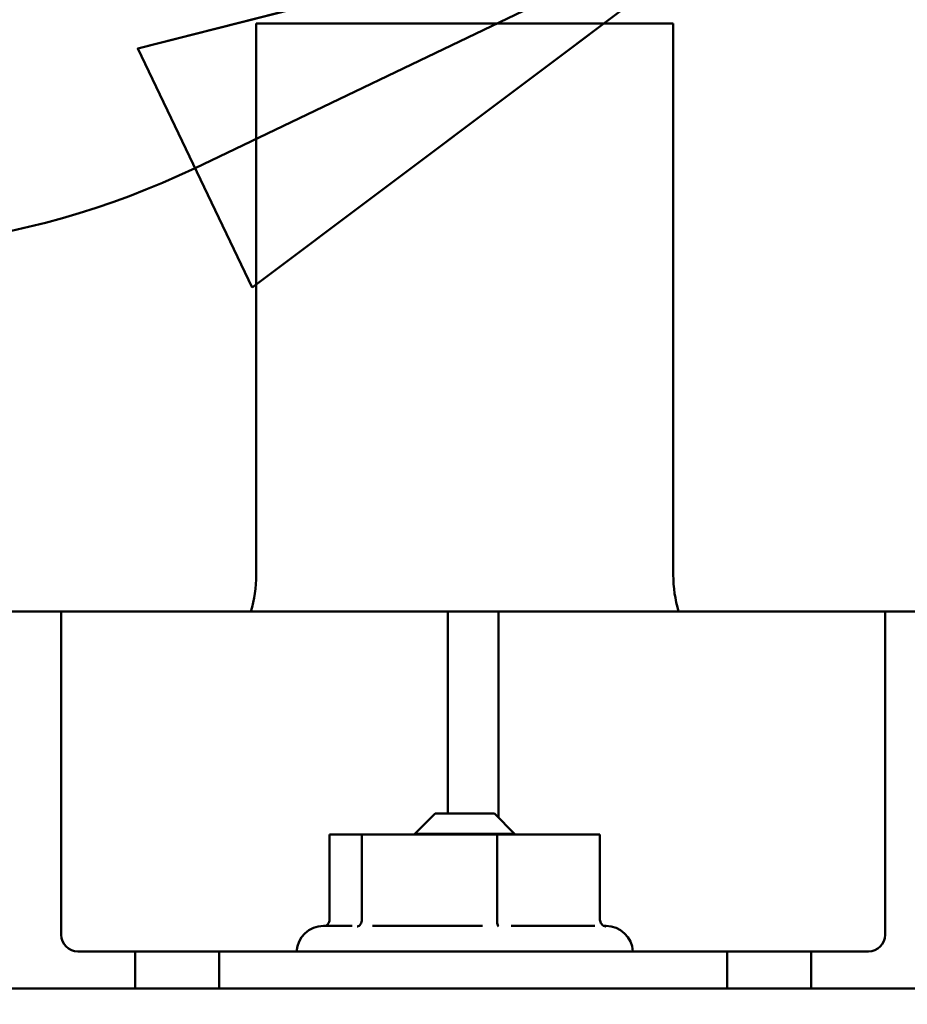
# Model space of a CAD drawing. Units: inches. Extents: x 2 to 108, y 1 to 84.
# Drawn here: x 26 to 27, y 50 to 51 of the extents above; entities that cross this region are included whole.
import ezdxf

# ---------------------------------------------------------------- set-up
doc = ezdxf.new("R2010")
doc.units = ezdxf.units.IN
doc.header["$LTSCALE"] = 5
doc.header["$MEASUREMENT"] = 0
for name, color, linetype, lineweight in [('Detail Boundary (ANSI)', 7, 'Continuous', 50), ('Dimension (ANSI)', 7, 'Continuous', 25), ('Symbol (ANSI)', 7, 'Continuous', 25), ('Visible (ANSI)', 7, 'Continuous', 50)]:
    doc.layers.add(name, color=color, linetype=linetype, lineweight=lineweight)
doc.styles.add('Note Text (ANSI)', font='tahoma.ttf')
doc.dimstyles.new('Default (ANSI)', dxfattribs={"dimscale": 5, "dimtxt": 0.1200000047683716, "dimasz": 0.0984251946210861, "dimexe": 0.125, "dimexo": 0.0625, "dimgap": 0.031496062992126, "dimtad": 0, "dimtih": 1, "dimtoh": 1, "dimrnd": 1e-08, "dimzin": 4, "dimdsep": 46, "dimtxsty": 'Note Text (ANSI)', "dimcen": 0.09, "dimdle": 0.3937007874015748, "dimclrd": 256, "dimclre": 256, "dimclrt": 256, "dimadec": 0, "dimazin": 1, "dimtfac": 1, "dimtofl": 0, "dimtmove": 0, "dimatfit": 3, "dimfxl": 1, "dimtolj": 1, "dimtzin": 4, "dimlwd": -1, "dimlwe": -1, "dimarcsym": 0})
doc.dimstyles.new('Default (ANSI)$7', dxfattribs={"dimscale": 5, "dimtxt": 0.1200000047683716, "dimasz": 0.0984251946210861, "dimexe": 0.125, "dimexo": 0.0625, "dimgap": 0.031496062992126, "dimtad": 0, "dimtih": 1, "dimtoh": 1, "dimrnd": 1e-08, "dimzin": 4, "dimdsep": 46, "dimtxsty": 'Note Text (ANSI)', "dimcen": 0.09, "dimdle": 0.3937007874015748, "dimclrd": 256, "dimclre": 256, "dimclrt": 256, "dimadec": 0, "dimazin": 1, "dimtfac": 1, "dimtofl": 0, "dimtmove": 0, "dimatfit": 3, "dimfxl": 1, "dimtolj": 1, "dimtzin": 4, "dimlwd": -1, "dimlwe": -1, "dimarcsym": 0})

# ---------------------------------------------------------------- blocks, each defined once
blk = doc.blocks.new('2dDetail0')
at = {"layer": 'Detail Boundary (ANSI)', "linetype": 'Continuous'}
for p, q in [((5.425629965239489, 10.25702530778503), (5.231097246435996, 10.20745614483988)), ((5.248111805417888, 10.17195251287556), (5.425629965239489, 10.25702530778503)), ((5.26512636439978, 10.13644888091124), (5.425629965239489, 10.25702530778503)), ((5.231097246435996, 10.20745614483988), (5.26512636439978, 10.13644888091124))]:
    blk.add_line(p, q, dxfattribs=at)
at = {"layer": 'Detail Boundary (ANSI)', "linetype": 'Continuous', "flags": 128}
blk.add_lwpolyline([(5.265126265878752, 10.1364488676777), (5.425630028792252, 10.25702559103177), (5.231097364050196, 10.20745630339374), (5.265126265878752, 10.1364488676777)], dxfattribs=at)
at = {"layer": 'Detail Boundary (ANSI)'}
blk.add_arc((5.142253530766156, 10.3928429413382), 0.2449460260927846, 64.39466000645139, 295.6053399935488, dxfattribs=at)
blk.add_solid([(5.265126265878752, 10.1364488676777), (5.425630028792252, 10.25702559103177), (5.231097364050196, 10.20745630339374), (5.265126265878752, 10.1364488676777)], dxfattribs=at)
blk = doc.blocks.new('*D45')
at = {"layer": 'Defpoints', "color": 0, "transparency": 16777216}
for p in [(39.66952404646885, 56.39151441200072), (39.66952404646885, 51.08581702274297), (22.42702404646886, 40.20406223370659)]:
    blk.add_point(p, dxfattribs=at)
at = {"layer": 'Dimension (ANSI)', "transparency": 16777216}
for p, q in [((22.42702404646886, 40.51656223370659), (22.42702404646886, 57.01651441200072)), ((39.66952404646885, 51.39831702274297), (39.66952404646885, 57.01651441200072)), ((22.91915001957429, 56.39151441200072), (29.92067952864302, 56.39151441200072)), ((39.17739807336342, 56.39151441200072), (32.17586856429468, 56.39151441200072))]:
    blk.add_line(p, q, dxfattribs=at)
for points in [[(22.91915001957429, 56.47353540751829), (22.91915001957429, 56.30949341648315), (22.42702404646886, 56.39151441200072)], [(39.17739807336342, 56.47353540751829), (39.17739807336342, 56.30949341648315), (39.66952404646885, 56.39151441200072)]]:
    blk.add_solid(points, dxfattribs=at)
at = {"layer": 'Dimension (ANSI)', "transparency": 16777216, "insert": (30.07815984360365, 56.69776022474322), "char_height": 0.6000000238418579, "attachment_point": 1, "style": 'Note Text (ANSI)'}
blk.add_mtext('\\A1;17.24', dxfattribs=at)

msp = doc.modelspace()

# ---------------------------------------------------------------- linework, layer by layer
at = {"layer": 'Visible (ANSI)'}
for p, q in [((26.95152404646885, 51.07481702274299), (26.33152404646886, 51.07481702274299)), ((26.33152404646886, 51.07481702274299), (26.33152404646886, 50.25481702274298)), ((26.95152404646885, 50.25481702274298), (26.95152404646885, 51.07481702274299)), ((26.04152404646886, 50.20031702274298), (25.96652404646885, 50.20031702274298)), ((26.04152404646886, 50.20031702274298), (26.04152404646886, 50.12531702274298)), ((26.61652404646885, 50.20031702274298), (26.04152404646886, 50.20031702274298)), ((26.61652404646885, 50.12531702274298), (26.61652404646885, 50.20031702274298)), ((26.69152404646886, 50.20031702274298), (26.61652404646885, 50.20031702274298)), ((26.69152404646885, 50.20031702274298), (26.69152404646885, 50.12531702274298)), ((27.26652404646885, 50.20031702274298), (26.69152404646886, 50.20031702274298)), ((27.34152404646885, 50.20031702274298), (27.26652404646885, 50.20031702274298)), ((27.26652404646885, 50.12531702274298), (27.26652404646885, 50.20031702274298)), ((26.04152404646886, 49.71981702274298), (26.04152404646886, 50.12531702274298)), ((26.61652404646885, 50.12531702274298), (26.61652404646885, 49.89981702274297)), ((26.69152404646886, 49.89381702274299), (26.69152404646886, 50.12531702274298)), ((27.26652404646885, 50.12531702274298), (27.26652404646885, 49.71981702274298)), ((26.59752404646886, 49.89981702274298), (26.56752404646886, 49.86981702274298)), ((26.59752404646887, 49.89981702274298), (26.68552404646887, 49.89981702274298)), ((26.68552404646887, 49.89981702274298), (26.71552404646887, 49.86981702274298)), ((26.48852066547723, 49.86881702274298), (26.44045320227178, 49.86881702274298)), ((26.44045320227178, 49.7420512254147), (26.44045320227178, 49.86881702274298)), ((26.68959150967431, 49.86881702274298), (26.48852066547723, 49.86881702274298)), ((26.48852066547723, 49.7420512254147), (26.48852066547723, 49.86881702274298)), ((26.71552404646887, 49.86981702274298), (26.56752404646886, 49.86981702274298)), ((26.56752404646886, 49.86881702274298), (26.56752404646886, 49.86981702274298)), ((26.84259489066593, 49.86881702274298), (26.68959150967431, 49.86881702274298)), ((26.68959150967431, 49.7420512254147), (26.68959150967431, 49.86881702274298)), ((26.71552404646887, 49.86881702274298), (26.71552404646887, 49.86981702274298)), ((26.84259489066593, 49.7420512254147), (26.84259489066593, 49.86881702274298)), ((26.43152404646885, 49.73281702274298), (26.47429252487379, 49.73281702274298)), ((26.50443293931534, 49.73281702274298), (26.66790925675226, 49.73281702274298)), ((26.71074467616857, 49.73281702274298), (26.83514077834733, 49.73281702274298)), ((26.84859111414225, 49.73281702274298), (26.85152404646886, 49.73281702274298)), ((26.15152404646886, 49.69481702274298), (26.06652404646886, 49.69481702274298)), ((26.27652404646886, 49.69481702274298), (26.15152404646886, 49.69481702274298)), ((26.15152404646886, 49.69481702274298), (26.15152404646886, 49.63981702274297)), ((26.27652404646886, 49.69481702274298), (27.03152404646885, 49.69481702274298)), ((26.27652404646886, 49.63981702274297), (26.27652404646886, 49.69481702274298)), ((27.03152404646885, 49.69481702274298), (27.03152404646885, 49.63981702274297)), ((27.15652404646885, 49.69481702274298), (27.03152404646885, 49.69481702274298)), ((27.24152404646885, 49.69481702274298), (27.15652404646885, 49.69481702274298)), ((27.15652404646885, 49.63981702274297), (27.15652404646885, 49.69481702274298)), ((29.64152404646886, 49.63981702274299), (23.64152404646886, 49.63981702274299))]:
    msp.add_line(p, q, dxfattribs=at)
for centre, radius, start, end in [((26.14152404646885, 50.25481702274298), 0.1900000000000012, 343.3310084157114, 0), ((27.14152404646885, 50.25481702274298), 0.1899999999999986, 180, 196.6689915842885), ((26.06652404646886, 49.71981702274298), 0.025, 180, 270), ((26.43152404646885, 49.69281702274298), 0.04, 90, 177.1340160173913), ((26.85152404646886, 49.69281702274297), 0.04, 2.865983982608655, 90), ((27.24152404646885, 49.71981702274298), 0.0250000000000004, 270, 0)]:
    msp.add_arc(centre, radius, start, end, dxfattribs=at)
for points, knots in [([(26.44045320227178, 49.7420512254147), (26.44045320227178, 49.7409021880732), (26.44023612656219, 49.73977105852625), (26.43938067582281, 49.7375163851438), (26.43871091691439, 49.73643620277229), (26.43706586259646, 49.73456345742666), (26.43610153476006, 49.7337764304305), (26.4348546430775, 49.73303265970983), (26.43465715545979, 49.73292208766059), (26.43445698113894, 49.73281701787299)], [0, 0, 0, 0, 0.0087556645422879, 0.0087556645422879, 0.0184598918018428, 0.0184598918018428, 0.0280650441947867, 0.0280650441947867, 0.0298400771808402, 0.0298400771808402, 0.0298400771808402, 0.0298400771808402]), ([(26.48852066547723, 49.7420512254147), (26.48852066547723, 49.7409021880732), (26.48835548331146, 49.73977105852625), (26.48770453435899, 49.7375163851438), (26.48719488624058, 49.73643620277229), (26.48594309424874, 49.73456345742666), (26.48520929606959, 49.7337764304305), (26.48360664837225, 49.73252012138313), (26.48273774760391, 49.73205121090174), (26.48182344576346, 49.73174661297314), (26.48180685897117, 49.73174114829561), (26.48179026218562, 49.73173574146118)], [0, 0, 0, 0, 0.0087556645422872, 0.0087556645422872, 0.0184598918018398, 0.0184598918018398, 0.0280650441947821, 0.0280650441947821, 0.0376822535528295, 0.0376822535528295, 0.0378598360527238, 0.0378598360527238, 0.0378598360527238, 0.0378598360527238]), ([(26.69170592969877, 49.73173574146119), (26.69170071566146, 49.73174114829532), (26.69169550476363, 49.73174661297257), (26.69140826817652, 49.73205121089314), (26.69113529476611, 49.7325201213584), (26.69063180779313, 49.73377643038281), (26.69040127813147, 49.73456345738462), (26.6900080157998, 49.73643620274248), (26.68984790500833, 49.73751638511813), (26.68964340321899, 49.73977105851217), (26.68959150967431, 49.74090218806598), (26.68959150967431, 49.7420512254147)], [-0.0001784015631211, -0.0001784015631211, -0.0001784015631211, -0.0001784015631211, 0, 0, 0.0096615670540181, 0.0096615670540181, 0.0193110219090318, 0.0193110219090318, 0.0290600085167577, 0.0290600085167577, 0.0378560573034296, 0.0378560573034296, 0.0378560573034296, 0.0378560573034296]), ([(26.851439713982, 49.73173574146119), (26.85141790316001, 49.73174114829533), (26.85139610547077, 49.73174661297257), (26.85019456706627, 49.73205121089314), (26.84905269290818, 49.7325201213584), (26.84694655823932, 49.73377643038281), (26.84598223038444, 49.73456345738462), (26.8443371760432, 49.73643620274248), (26.84366741712764, 49.73751638511813), (26.84281196637831, 49.73977105851217), (26.84259489066593, 49.74090218806598), (26.84259489066593, 49.7420512254147)], [-0.0001784015631386, -0.0001784015631386, -0.0001784015631386, -0.0001784015631386, 0, 0, 0.0096615670540464, 0.0096615670540464, 0.0193110219090987, 0.0193110219090987, 0.0290600085168675, 0.0290600085168675, 0.0378560573035775, 0.0378560573035775, 0.0378560573035775, 0.0378560573035775])]:
    msp.add_open_spline(points, degree=3, knots=knots, dxfattribs=at)

# ---------------------------------------------------------------- block references
at = {"layer": 'Detail Boundary (ANSI)', "xscale": 5, "yscale": 5, "zscale": 5}
msp.add_blockref('2dDetail0', (0, 0), dxfattribs=at)

# ---------------------------------------------------------------- dimensions: what is measured, and where the dimension line sits
at = {"layer": 'Dimension (ANSI)'}
dim = msp.add_linear_dim(base=(39.66952404646885, 56.39151441200072), p1=(22.42702404646886, 40.20406223370659), p2=(39.66952404646885, 51.08581702274297), angle=180, dimstyle='Default (ANSI)', override={"dimgap": 0.031496062992126, "dimtih": 0, "dimtoh": 0, "dimdec": 2, "dimtol": 0, "dimlim": 0, "dimtp": 0, "dimtm": 0, "dimtdec": 2, "dimatfit": 1}, dxfattribs=at)
dim.commit()
dim.dimension.update_dxf_attribs({"geometry": '*D45', "text_midpoint": (31.04827404646885, 56.39151441200072), "dimtype": 160})

# ---------------------------------------------------------------- leaders
at = {"layer": 'Symbol (ANSI)', "annotation_type": 0, "has_hookline": 1, "hookline_direction": 1, "text_width": 3.579449315940042}
msp.add_leader([(27.95444768659765, 45.00712381050496), (21.98199905983759, 46.32138510161115), (18.33611393672613, 58.22049686417968), (17.8439879636207, 58.22049686417968)], dimstyle='Default (ANSI)$7', override={"dimtad": 0}, dxfattribs=at)

doc.saveas('drawing.dxf')
